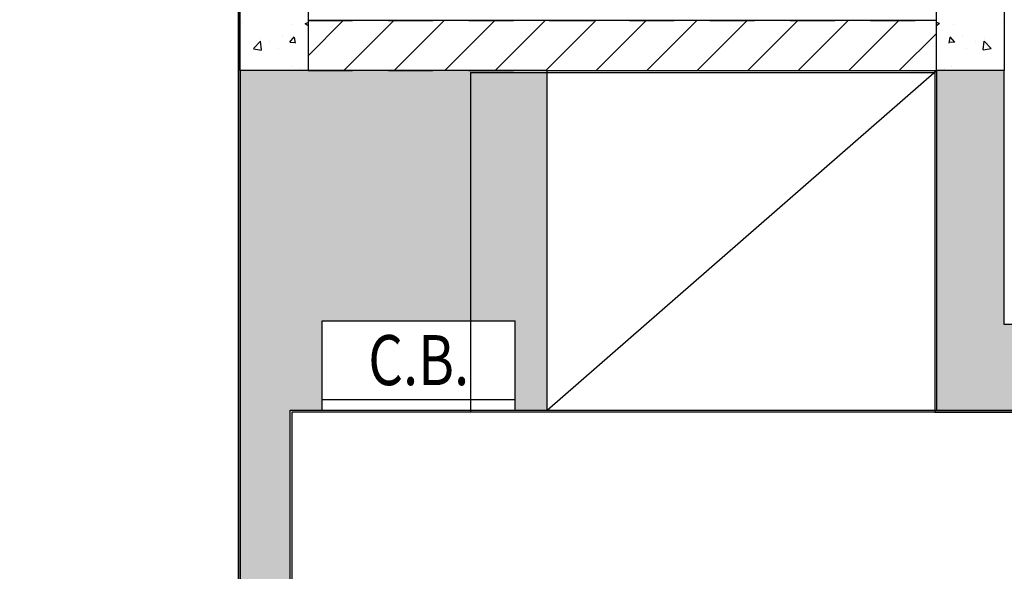
# Model space of a CAD drawing. Extents: x -4 to 605, y -4 to 508.
# Drawn here: x 85 to 88, y 50 to 51 of the extents above; entities that cross this region are included whole.
import ezdxf
from ezdxf.enums import TextEntityAlignment as Align

# ---------------------------------------------------------------- set-up
doc = ezdxf.new("R2010")
doc.units = 0
doc.linetypes.add('HIDDEN2', pattern=[0.1875, 0.125, -0.0625])
for name, color, linetype in [('_ALV-MODULAR', 5, 'Continuous'), ('_ÁREA', 1, 'Continuous'), ('Alv-bloco', 3, 'Continuous'), ('Const', 28, 'Continuous'), ('ESTCORTE', 255, 'Continuous'), ('HATCH-CONCRETO', 22, 'Continuous'), ('HatchAlv', 1, 'Continuous'), ('MOB253', 253, 'Continuous'), ('PA_CAIX', 1, 'Continuous'), ('PROJVIGA', 3, 'HIDDEN2'), ('TEXTO3', 21, 'Continuous')]:
    doc.layers.add(name, color=color, linetype=linetype)
doc.styles.add('75-M', font='romans.shx', dxfattribs={"width": 0.8, "height": 0.14})

msp = doc.modelspace()

# ---------------------------------------------------------------- hatches: boundary and pattern name
at = {"layer": 'Alv-bloco'}
h = msp.add_hatch(dxfattribs=at)
h.set_pattern_fill('_USER', color=256, scale=0.1, angle=45, style=0, pattern_type=0)
h.set_pattern_definition([(45, (86.18984, 78.79199), (-0.07071068, 0.07071068), [])])
h.paths.add_polyline_path([(87.502672, 51.43211), (85.742672, 51.43211), (85.742672, 51.29211), (86.412672, 51.29211), (87.502672, 51.29211)])
at = {"layer": 'HATCH-CONCRETO'}
h = msp.add_hatch(dxfattribs=at)
h.set_pattern_fill('AR-CONC', color=256, scale=0.001, style=0)
h.set_pattern_definition([(50, (-189.68685, -83.37298), (0.18218467, -0.015939086), [0.01905, -0.20955]), (355, (-189.68685, -83.37298), (-0.03524283, 0.19105664), [0.01524, -0.16764]), (100.451, (-189.67167, -83.3743), (0.1469425, 0.17511669), [0.01619, -0.17809]), (46.1842, (-189.68685, -83.32218), (0.27107904, -0.04204233), [0.028575, -0.314325]), (96.6356, (-189.66426, -83.32568), (0.23740423, 0.24742556), [0.024285, -0.267135]), (351.184, (-189.68685, -83.32218), (0.2374046, 0.24742512), [0.02286, -0.25146]), (21, (-189.66145, -83.33488), (0.15161488, -0.10226552), [0.01905, -0.20955]), (326, (-189.66145, -83.33488), (0.06180203, 0.18418797), [0.01524, -0.16764]), (71.4514, (-189.64881, -83.3434), (0.21341649, 0.08192286), [0.01619, -0.17809]), (37.5, (-189.68685, -83.37298), (0.003088603, 0.084555039), [0, -0.165608, 0, -0.17018, 0, -0.168275]), (7.5, (-189.68685, -83.37298), (0.066819663, 0.100180575), [0, -0.097028, 0, -0.161798, 0, -0.064135]), (327.5, (-189.74349, -83.37298), (0.135590595, -0.005728744), [0, -0.0635, 0, -0.19812, 0, -0.26289]), (317.5, (-189.76889, -83.37298), (0.14812918, 0.02542649), [0, -0.08255, 0, -0.131572, 0, -0.18669])])
h.paths.add_polyline_path([(85.742672, 53.48211), (85.552672, 53.48211), (85.552672, 51.29211), (85.742672, 51.29211)])
h = msp.add_hatch(dxfattribs=at)
h.set_pattern_fill('AR-CONC', color=256, scale=0.001, style=0)
h.set_pattern_definition([(130, (362.93219, -83.37298), (-0.18218467, -0.015939086), [0.01905, -0.20955]), (185, (362.93219, -83.37298), (0.03524283, 0.19105664), [0.01524, -0.16764]), (79.549, (362.917, -83.3743), (-0.1469425, 0.17511669), [0.01619, -0.17809]), (133.8158, (362.9322, -83.32218), (-0.27107904, -0.04204233), [0.028575, -0.314325]), (83.3644, (362.9096, -83.32568), (-0.23740423, 0.24742556), [0.024285, -0.267135]), (188.816, (362.9322, -83.32218), (-0.2374046, 0.24742512), [0.02286, -0.25146]), (159, (362.90679, -83.33488), (-0.15161488, -0.10226552), [0.01905, -0.20955]), (214, (362.90679, -83.33488), (-0.06180203, 0.18418797), [0.01524, -0.16764]), (108.5486, (362.89416, -83.3434), (-0.21341649, 0.08192286), [0.01619, -0.17809]), (142.5, (362.93219, -83.37298), (-0.003088603, 0.084555039), [0, -0.165608, 0, -0.17018, 0, -0.168275]), (172.5, (362.93219, -83.37298), (-0.066819663, 0.100180575), [0, -0.097028, 0, -0.161798, 0, -0.064135]), (212.5, (362.98883, -83.37298), (-0.135590595, -0.005728744), [0, -0.0635, 0, -0.19812, 0, -0.26289]), (222.5, (363.01423, -83.37298), (-0.14812918, 0.02542649), [0, -0.08255, 0, -0.131572, 0, -0.18669])])
h.paths.add_polyline_path([(87.502672, 53.48211), (87.692672, 53.48211), (87.692672, 51.29211), (87.502672, 51.29211)])
at = {"layer": 'HatchAlv'}
for points in [[(86.412672, 51.29211), (85.742672, 51.29211), (85.552672, 51.29211), (85.552672, 45.08211), (84.327672, 45.08211), (84.327672, 44.94211), (86.602672, 44.94211), (86.602672, 44.88211), (86.842672, 44.88211), (86.842672, 45.08211), (85.692672, 45.08211), (85.692672, 50.34211), (85.782672, 50.34211), (85.782672, 50.59211), (86.322672, 50.59211), (86.322672, 50.34211), (86.412672, 50.34211)], [(88.652672, 50.58211), (87.692672, 50.58211), (87.692672, 51.29211), (87.502672, 51.29211), (87.502672, 50.34211), (88.652672, 50.34211)]]:
    msp.add_hatch(color=256, dxfattribs=at).paths.add_polyline_path(points)

# ---------------------------------------------------------------- linework, layer by layer
at = {"layer": '_ALV-MODULAR'}
for p, q in [((85.547672, 54.13711), (85.547672, 45.08711)), ((86.197672, 51.28711), (87.497672, 51.28711)), ((86.197672, 51.28711), (86.197672, 50.33711)), ((87.497672, 51.28711), (87.497672, 50.33711)), ((85.697672, 50.33711), (85.697672, 45.08711)), ((86.197672, 50.33711), (85.697672, 50.33711)), ((87.497672, 50.33711), (93.597672, 50.33711))]:
    msp.add_line(p, q, dxfattribs=at)
at = {"layer": '_ÁREA'}
msp.add_lwpolyline([(96.087672, 40.38711), (96.087672, 40.83711), (96.347672, 40.83711), (96.347672, 40.38711), (99.140767, 40.38711), (97.879832, 54.82711), (95.397672, 54.82711), (95.397672, 50.33711), (85.697672, 50.33711), (85.697672, 45.08711), (86.847672, 45.08711), (86.847672, 40.38711)], close=True, dxfattribs=at)
msp.add_lwpolyline([(73.897672, 45.08711), (85.547672, 45.08711), (85.547672, 54.13711), (85.547672, 54.13711), (85.547672, 54.13711), (77.597672, 54.13711), (77.597672, 54.13711), (77.597672, 54.13711), (77.597672, 52.98711), (75.947672, 52.98711), (75.947672, 52.98711), (75.947672, 52.06211), (75.947672, 49.81211), (73.897672, 49.81211), (73.897672, 45.08711)], dxfattribs=at)
at = {"layer": 'Const'}
for p, q in [((87.502672, 51.43211), (85.742672, 51.43211)), ((85.552672, 51.29211), (85.552672, 45.08211)), ((86.412672, 51.29211), (87.502672, 51.29211)), ((86.412672, 50.34211), (86.412672, 51.29211)), ((87.502672, 51.29211), (87.502672, 50.34211)), ((87.692672, 50.58211), (87.692672, 51.29211)), ((85.782672, 50.34211), (85.782672, 50.59211)), ((85.782672, 50.59211), (86.322672, 50.59211)), ((86.322672, 50.34211), (86.322672, 50.59211)), ((88.652672, 50.58211), (87.692672, 50.58211)), ((85.692672, 45.08211), (85.692672, 50.34211)), ((85.692672, 50.34211), (85.782672, 50.34211)), ((86.322672, 50.34211), (86.412672, 50.34211)), ((87.502672, 50.34211), (88.652672, 50.34211))]:
    msp.add_line(p, q, dxfattribs=at)
at = {"layer": 'ESTCORTE', "color": 5}
for points in [[(85.552672, 53.48211), (85.742672, 53.48211), (85.742672, 51.29211), (85.552672, 51.29211)], [(87.502672, 53.48211), (87.692672, 53.48211), (87.692672, 51.29211), (87.502672, 51.29211)]]:
    msp.add_lwpolyline(points, close=True, dxfattribs=at)
at = {"layer": 'HatchAlv'}
msp.add_line((86.412672, 51.29211), (85.742672, 51.29211), dxfattribs=at)
at = {"layer": 'MOB253'}
for q in [(87.502672, 51.29211), (87.502672, 50.34211)]:
    msp.add_line((86.412672, 50.34211), q, dxfattribs=at)
at = {"layer": 'PA_CAIX'}
for p, q in [((85.782672, 50.37211), (86.322672, 50.37211)), ((85.782672, 50.34211), (86.322672, 50.34211))]:
    msp.add_line(p, q, dxfattribs=at)
at = {"layer": 'PROJVIGA', "color": 2}
for p, q in [((85.742672, 51.43211), (87.502672, 51.43211)), ((85.742672, 51.29211), (87.502672, 51.29211))]:
    msp.add_line(p, q, dxfattribs=at)

# ---------------------------------------------------------------- texts
at = {"layer": 'TEXTO3', "style": '75-M', "width": 0.8}
msp.add_text('C.B.', height=0.14, dxfattribs=at).set_placement((86.052672, 50.482379), align=Align.MIDDLE_CENTER)

doc.saveas('drawing.dxf')
